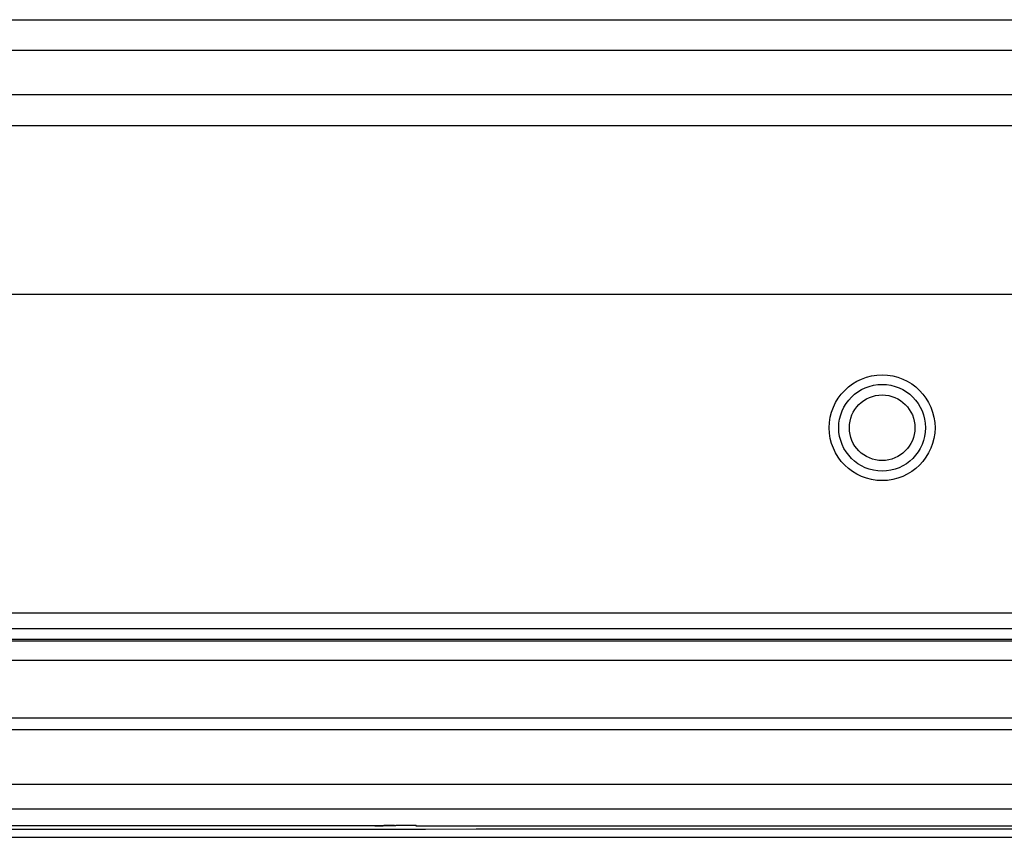
# Model space of a CAD drawing. Extents: x 11728 to 15347, y -2784 to -290.
# Drawn here: x 14317 to 14364, y -854 to -815 of the extents above; entities that cross this region are included whole.
import ezdxf

# ---------------------------------------------------------------- set-up
doc = ezdxf.new("R2010")
doc.units = 0
doc.header["$LTSCALE"] = 30.734
doc.layers.get('0').update_dxf_attribs({"linetype": 'CONTINUOUS'})
doc.layers.add('___SHELL', color=7, linetype='CONTINUOUS')

msp = doc.modelspace()

# ---------------------------------------------------------------- linework, layer by layer
at = {"color": 7, "linetype": 'Continuous'}
for p, q in [((14000.747, -815.262), (14716.605, -815.262)), ((14720.141, -816.727), (13997.212, -816.727)), ((13995.141, -818.798), (14722.212, -818.798)), ((13979.643, -820.262), (14736.243, -820.262)), ((14753.976, -828.263), (13963.376, -828.263)), ((13948.376, -843.312), (14753.976, -843.312)), ((13949.126, -844.062), (14753.226, -844.062)), ((13963.676, -844.562), (14753.676, -844.562)), ((14690.079, -844.649), (14040.774, -844.649))]:
    msp.add_line(p, q, dxfattribs=at)
at = {"layer": '___SHELL', "linetype": 'Continuous'}
for p, q in [((14041.944, -845.551), (14500.403, -845.551)), ((14500.403, -848.291), (14041.944, -848.291)), ((14041.353, -848.83), (14457.499, -848.83)), ((14457.499, -851.428), (14041.353, -851.428)), ((14042.508, -852.583), (14456.345, -852.583)), ((14334.439, -853.383), (14334.183, -853.384)), ((14335.183, -853.366), (14336.142, -853.366)), ((14336.143, -853.402), (14336.142, -853.366)), ((14366.787, -853.402), (14336.143, -853.402)), ((14044.103, -853.933), (14454.409, -853.932))]:
    msp.add_line(p, q, dxfattribs=at)
for points in [[(14334.183, -853.384), (14164.636, -853.384), (14164.401, -853.383)], [(14334.896, -853.378), (14334.768, -853.38), (14334.615, -853.382), (14334.439, -853.383)], [(14335.099, -853.374), (14335.114, -853.372), (14335.112, -853.372), (14335.071, -853.374), (14334.997, -853.376), (14334.896, -853.378)]]:
    msp.add_lwpolyline(points, dxfattribs=at)
for radius in [2.5, 2.05, 1.55]:
    msp.add_circle((14358.173, -834.562), radius, dxfattribs=at)
for centre, radius, start, end in [((14334.185, -797.886), 55.497, 269.9981, 270.2711), ((14334.981, -850.413), 2.963, 272.0746, 272.8947)]:
    msp.add_arc(centre, radius, start, end, dxfattribs=at)
for points, knots in [([(14044.13, -853.463), (14078.305, -853.495), (14215.056, -853.59), (14351.807, -853.558), (14454.382, -853.462)], [0, 0, 0, 0, 0.24991, 1, 1, 1, 1]), ([(14334.448, -853.383), (14334.492, -853.383), (14334.652, -853.382), (14334.812, -853.38), (14334.927, -853.378)], [0, 0, 0, 0, 0.280479, 1, 1, 1, 1]), ([(14335.131, -853.372), (14335.144, -853.371), (14335.151, -853.368), (14335.186, -853.369), (14335.183, -853.366)], [0, 0, 0, 0, 0.76475, 1, 1, 1, 1])]:
    msp.add_open_spline(points, degree=3, knots=knots, dxfattribs=at)
msp.add_open_spline([(14334.927, -853.378), (14334.981, -853.377), (14335.034, -853.376), (14335.088, -853.374)], degree=3, dxfattribs=at)

doc.saveas('drawing.dxf')
